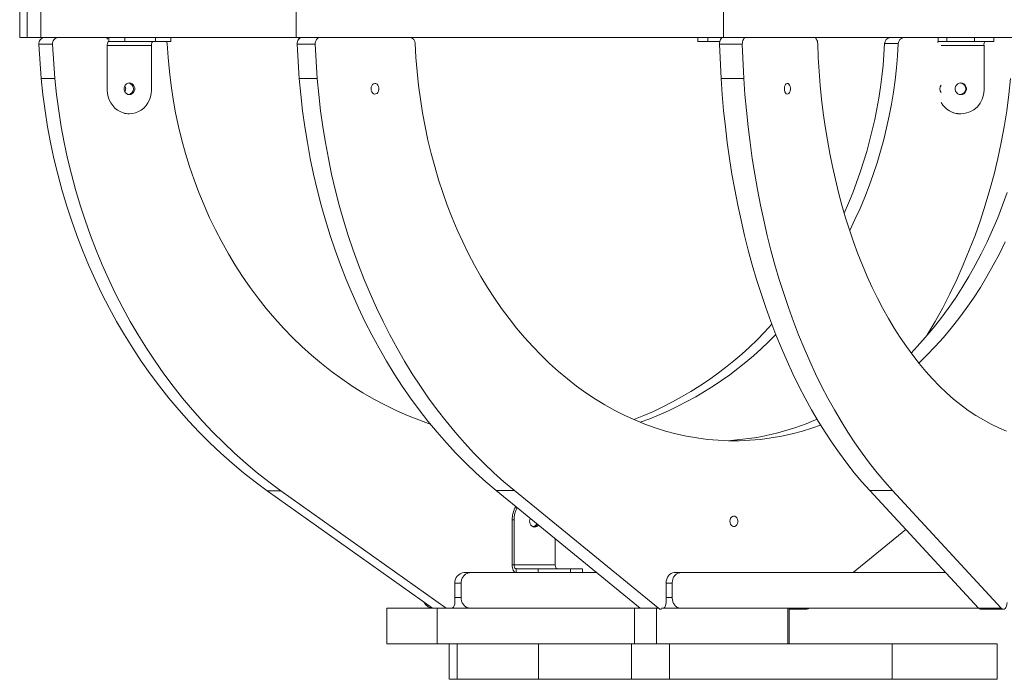
# Model space of a CAD drawing. Units: millimetres. Extents: x -124 to 8326, y 944 to 8660.
# Drawn here: x 1391 to 2138, y 2713 to 3214 of the extents above; entities that cross this region are included whole.
import ezdxf

# ---------------------------------------------------------------- set-up
doc = ezdxf.new("R2010")
doc.units = ezdxf.units.MM
doc.layers.add('DiKom', color=7, linetype='Continuous')

msp = doc.modelspace()

# ---------------------------------------------------------------- linework, layer by layer
at = {"layer": 'DiKom', "color": 7, "linetype": 'Continuous', "lineweight": 15}
for p, q in [((1391, 3227.15), (1391, 3200.15)), ((1396.77, 3227.15), (1396.77, 3200.15)), ((1407.17, 3227.15), (1407.17, 3200.15)), ((1600.82, 3227.16), (1600.82, 3200.16)), ((1925.1, 3227.17), (1925.1, 3200.17)), ((1396.77, 3200.15), (1407.17, 3200.15)), ((1409.9, 3200.15), (1420.31, 3200.15)), ((1420.31, 3200.15), (1458.56, 3200.15)), ((1458.57, 3200.15), (1458.57, 3197.15)), ((1470.89, 3200.15), (1458.57, 3200.15)), ((1470.89, 3197.15), (1470.89, 3200.15)), ((1494.18, 3200.15), (1494.18, 3197.15)), ((1505.66, 3197.15), (1505.66, 3200.15)), ((1602.87, 3200.16), (1602.87, 3198.86)), ((1619.13, 3200.16), (1605.42, 3200.16)), ((1619.13, 3200.16), (1687.4, 3200.16)), ((1691, 3200.16), (1687.43, 3200.16)), ((1905.67, 3200.17), (1905.67, 3197.17)), ((1913.39, 3200.17), (1913.39, 3197.17)), ((1913.39, 3200.17), (1925.08, 3200.17)), ((1942.36, 3200.17), (1925.13, 3200.17)), ((1942.36, 3200.17), (1993.87, 3200.17)), ((1996.59, 3200.17), (1993.89, 3200.17)), ((2040.82, 3200.17), (2040.82, 3200.14)), ((2047.71, 3200.17), (2047.71, 3200.15)), ((2047.71, 3200.15), (2058.11, 3200.15)), ((2051.84, 3200.15), (2062.25, 3200.15)), ((2058.11, 3200.17), (2058.11, 3200.15)), ((2088.23, 3200.15), (2062.25, 3200.15)), ((2088.24, 3200.15), (2088.24, 3197.15)), ((2094.7, 3200.15), (2088.24, 3200.15)), ((2094.7, 3197.15), (2094.7, 3200.15)), ((2115.8, 3200.15), (2115.8, 3197.15)), ((2130.37, 3197.15), (2130.37, 3200.15)), ((2140.52, 3200.14), (2130.37, 3200.14)), ((1405.57, 3194.93), (1415.97, 3194.93)), ((1407.27, 3169.01), (1405.57, 3194.93)), ((1417.67, 3169.01), (1415.97, 3194.93)), ((1457.48, 3194.15), (1457.21, 3194.15)), ((1491.04, 3194.15), (1457.48, 3194.15)), ((1457.48, 3194.15), (1457.48, 3160.15)), ((1492.12, 3197.15), (1458.57, 3197.15)), ((1470.89, 3197.15), (1458.57, 3197.15)), ((1491.04, 3194.15), (1491.04, 3160.15)), ((1504.44, 3197.15), (1492.12, 3197.15)), ((1615.35, 3194.94), (1601.64, 3194.94)), ((1603.13, 3169.01), (1601.64, 3194.94)), ((1616.84, 3169.02), (1615.35, 3194.94)), ((1913.39, 3197.17), (1922.51, 3197.17)), ((1922.51, 3197.17), (1920.88, 3197.17)), ((1939.51, 3194.94), (1922.28, 3194.94)), ((1923.4, 3169.02), (1922.28, 3194.94)), ((1940.63, 3169.02), (1939.51, 3194.94)), ((2057.91, 3195.43), (2047.5, 3195.43)), ((2123.58, 3197.15), (2088.24, 3197.15)), ((2094.7, 3197.15), (2088.24, 3197.15)), ((2123.01, 3194.15), (2090.34, 3194.15)), ((2123.01, 3194.15), (2123.01, 3160.15)), ((2130.05, 3197.15), (2123.58, 3197.15)), ((1407.27, 3169.01), (1417.67, 3169.01)), ((1616.84, 3169.02), (1603.13, 3169.01)), ((1940.63, 3169.02), (1923.4, 3169.02)), ((1457.21, 3160.15), (1457.48, 3160.15)), ((1474.26, 3142.15), (1473.17, 3142.15)), ((2105.34, 3142.15), (2104.77, 3142.15)), ((1578.85, 2855.93), (1589.26, 2855.93)), ((1704.24, 2766.69), (1578.85, 2855.93)), ((1714.64, 2766.69), (1589.26, 2855.93)), ((1766.46, 2855.94), (1752.75, 2855.94)), ((1862.09, 2766.69), (1752.75, 2855.94)), ((1875.81, 2766.69), (1766.46, 2855.94)), ((2053.54, 2855.94), (2036.3, 2855.94)), ((2118.81, 2766.7), (2036.3, 2855.94)), ((2136.04, 2766.7), (2053.54, 2855.94)), ((1764.78, 2799.67), (1764.78, 2833.67)), ((1766.27, 2833.67), (1764.78, 2833.67)), ((1766.27, 2799.67), (1766.27, 2833.67)), ((2023.59, 2793.68), (2063.64, 2826.37)), ((1797.54, 2799.67), (1797.54, 2819.38)), ((1764.78, 2799.67), (1766.27, 2799.67)), ((1766.27, 2799.67), (1797.54, 2799.67)), ((1784.6, 2796.67), (1767.76, 2796.67)), ((1767.76, 2796.67), (1767.76, 2793.67)), ((1784.6, 2793.67), (1784.6, 2796.67)), ((1809.16, 2793.68), (1809.16, 2796.67)), ((1818.24, 2793.68), (1818.24, 2796.67)), ((1728.3, 2793.67), (1729.06, 2793.67)), ((1729.17, 2793.67), (1733.39, 2793.67)), ((1888.38, 2793.68), (1887.71, 2793.68)), ((1888.47, 2793.68), (1892.73, 2793.68)), ((1721.35, 2770.88), (1721.35, 2785.67)), ((1726.03, 2785.67), (1721.35, 2785.67)), ((1726.03, 2785.67), (1726.03, 2774.67)), ((1881.66, 2770.89), (1881.66, 2785.68)), ((1886.32, 2785.68), (1881.66, 2785.68)), ((1886.32, 2785.68), (1886.32, 2774.68)), ((1721.35, 2774.67), (1726.03, 2774.67)), ((1881.66, 2774.68), (1886.32, 2774.68)), ((1669.63, 2766.67), (1669.63, 2739.67)), ((1704.24, 2766.69), (1714.64, 2766.69)), ((1707.99, 2766.67), (1707.99, 2739.67)), ((1857.79, 2766.68), (1857.79, 2739.68)), ((1875.81, 2766.69), (1862.09, 2766.69)), ((1874.44, 2766.57), (1874.44, 2739.68)), ((1877.7, 2765.89), (1877.87, 2765.89)), ((1892.73, 2766.68), (1879.91, 2766.68)), ((1968.72, 2766.68), (1982.06, 2766.68)), ((1973.94, 2766.68), (1973.94, 2739.68)), ((1975.03, 2739.67), (1975.03, 2766.67)), ((1975.03, 2765.88), (1988.46, 2765.89)), ((2136.04, 2766.7), (2118.81, 2766.7)), ((2120.37, 2765.89), (2137.6, 2765.89)), ((1717.1, 2739.66), (1672.34, 2739.67)), ((1717.1, 2739.66), (1717.1, 2712.66)), ((1722.97, 2739.66), (1722.97, 2712.66)), ((1784.72, 2739.66), (1784.72, 2712.66)), ((1829.48, 2739.67), (1828.81, 2739.66)), ((1855.41, 2739.66), (1855.41, 2712.66)), ((1884.29, 2739.66), (1884.29, 2712.66)), ((1884.29, 2739.66), (2053.32, 2739.66)), ((1973.84, 2739.67), (1970.9, 2739.67)), ((2053.32, 2739.66), (2053.32, 2712.66)), ((2132.89, 2739.66), (2132.89, 2712.66)), ((2132.89, 2739.66), (2132.9, 2739.66)), ((2132.9, 2712.66), (2132.9, 2739.66)), ((1728.37, 2712.66), (1717.15, 2712.66)), ((1881.93, 2712.66), (1769.93, 2712.66)), ((1790.42, 2712.66), (1782.47, 2712.66)), ((1790.48, 2712.66), (1782.52, 2712.66)), ((1884.29, 2712.66), (2053.32, 2712.66)), ((2032.65, 2712.66), (2021.56, 2712.66)), ((2123.14, 2712.66), (2101.3, 2712.66))]:
    msp.add_line(p, q, dxfattribs=at)
at = {"layer": 'DiKom', "color": 7, "linetype": 'Continuous', "lineweight": 15, "flags": 128}
for points in [[(1409.09, 3200.15), (1406.38, 3200.15), (1403.39, 3200.15), (1400.69, 3200.15), (1398.29, 3200.15), (1396.21, 3200.15), (1394.47, 3200.15), (1393.07, 3200.15), (1392.02, 3200.15), (1391.34, 3200.15), (1391.02, 3200.15), (1391.08, 3200.15), (1391.5, 3200.15), (1392.28, 3200.15), (1393.43, 3200.15), (1394.93, 3200.15), (1396.77, 3200.15)], [(1407.17, 3200.15), (1412.5, 3200.15), (1418.18, 3200.15), (1424.21, 3200.15), (1430.59, 3200.16), (1437.31, 3200.16), (1444.38, 3200.16), (1451.78, 3200.16), (1459.52, 3200.16), (1467.6, 3200.16), (1476, 3200.16), (1484.72, 3200.16), (1493.77, 3200.16), (1503.13, 3200.16), (1512.8, 3200.16), (1522.78, 3200.16), (1533.06, 3200.16), (1543.64, 3200.16), (1554.52, 3200.16), (1565.68, 3200.16), (1577.12, 3200.16), (1588.83, 3200.16), (1600.82, 3200.16)], [(1470.89, 3200.15), (1471.98, 3200.15), (1473.4, 3200.15), (1475.11, 3200.15), (1477.07, 3200.15), (1479.25, 3200.15), (1481.6, 3200.15), (1484.08, 3200.15), (1486.62, 3200.15), (1489.19, 3200.15), (1491.73, 3200.15), (1494.18, 3200.15)], [(1494.18, 3200.15), (1496.51, 3200.15), (1498.65, 3200.15), (1500.56, 3200.15), (1502.22, 3200.15), (1503.58, 3200.15), (1504.61, 3200.15), (1505.3, 3200.15), (1505.63, 3200.15), (1505.66, 3200.15)], [(1602.87, 3200.16), (1596.22, 3200.16), (1585.59, 3200.16), (1574.66, 3200.15), (1563.42, 3200.15), (1551.87, 3200.15), (1540.02, 3200.15), (1527.88, 3200.15), (1515.44, 3200.15), (1505.66, 3200.15)], [(1600.82, 3200.16), (1609.68, 3200.16), (1618.86, 3200.16), (1628.37, 3200.16), (1638.19, 3200.16), (1648.33, 3200.16), (1658.78, 3200.16), (1669.53, 3200.16), (1680.58, 3200.16), (1691.93, 3200.16), (1703.57, 3200.16), (1715.5, 3200.16), (1727.71, 3200.16), (1740.2, 3200.16), (1752.96, 3200.17), (1765.98, 3200.17), (1779.26, 3200.17), (1792.8, 3200.17), (1806.59, 3200.17), (1820.62, 3200.17), (1834.88, 3200.17), (1849.38, 3200.17), (1864.1, 3200.17), (1879.04, 3200.17), (1894.19, 3200.17), (1909.55, 3200.17), (1925.1, 3200.17)], [(1601.64, 3194.94), (1601.68, 3195.94), (1601.88, 3196.92), (1602.22, 3197.82), (1602.69, 3198.62), (1603.27, 3199.27), (1603.94, 3199.76), (1604.66, 3200.06), (1605.42, 3200.16)], [(1602.87, 3200.16), (1603.05, 3200.16), (1603.59, 3200.16), (1604.48, 3200.16), (1605.34, 3200.16)], [(1615.35, 3194.94), (1615.39, 3195.94), (1615.59, 3196.92), (1615.93, 3197.82), (1616.4, 3198.62), (1616.98, 3199.27), (1617.65, 3199.76), (1618.38, 3200.06), (1619.13, 3200.16)], [(1905.67, 3200.16), (1902.42, 3200.16), (1886.21, 3200.16), (1869.73, 3200.16), (1852.99, 3200.16), (1835.98, 3200.16), (1818.72, 3200.16), (1801.2, 3200.16), (1783.44, 3200.16), (1765.43, 3200.16), (1747.18, 3200.16), (1728.68, 3200.16), (1709.96, 3200.16), (1691, 3200.16)], [(1905.67, 3200.17), (1905.78, 3200.17), (1906.23, 3200.17), (1907.03, 3200.17), (1908.18, 3200.17), (1909.64, 3200.17), (1911.39, 3200.17), (1913.39, 3200.17)], [(1922.28, 3194.94), (1922.31, 3195.95), (1922.46, 3196.93), (1922.71, 3197.83), (1923.07, 3198.62), (1923.51, 3199.28), (1924.01, 3199.77), (1924.56, 3200.07), (1925.13, 3200.17)], [(1925.1, 3200.17), (1938.94, 3200.17), (1952.99, 3200.17), (1967.27, 3200.17), (1981.75, 3200.17), (1996.44, 3200.17), (2011.33, 3200.17), (2026.41, 3200.17), (2041.68, 3200.17), (2057.13, 3200.17), (2072.76, 3200.17), (2088.56, 3200.17), (2104.52, 3200.17), (2120.63, 3200.17), (2136.9, 3200.17), (2153.31, 3200.17)], [(1939.51, 3194.94), (1939.54, 3195.95), (1939.69, 3196.93), (1939.94, 3197.83), (1940.3, 3198.62), (1940.74, 3199.28), (1941.24, 3199.77), (1941.79, 3200.07), (1942.36, 3200.17)], [(1996.73, 3195.45), (1996.64, 3196.39), (1996.46, 3197.28), (1996.19, 3198.09), (1995.83, 3198.8), (1995.41, 3199.38), (1994.93, 3199.81), (1994.41, 3200.08), (1993.87, 3200.17)], [(2356.45, 3200.17), (2351.55, 3200.17), (2316.7, 3200.17), (2281.7, 3200.17), (2246.55, 3200.17), (2211.25, 3200.17), (2175.81, 3200.17), (2140.23, 3200.17), (2104.51, 3200.17), (2068.67, 3200.17), (2032.69, 3200.17), (1996.59, 3200.17)], [(2040.82, 3200.14), (2040.84, 3200.14), (2041.13, 3200.14), (2041.77, 3200.15), (2042.76, 3200.15), (2044.08, 3200.15), (2045.73, 3200.15), (2047.71, 3200.15)], [(2058.11, 3200.15), (2063.27, 3200.15), (2068.78, 3200.15), (2074.65, 3200.15), (2080.87, 3200.15), (2087.44, 3200.15), (2094.35, 3200.15), (2101.61, 3200.15), (2109.21, 3200.15), (2117.14, 3200.15), (2125.39, 3200.15), (2133.98, 3200.15), (2142.88, 3200.15), (2152.09, 3200.15), (2161.61, 3200.15)], [(2088.24, 3200.15), (2088.02, 3200.03), (2087.84, 3199.77)], [(2094.7, 3200.15), (2095.37, 3200.15), (2096.38, 3200.15), (2097.72, 3200.15), (2099.36, 3200.15), (2101.26, 3200.15), (2103.39, 3200.15), (2105.7, 3200.15), (2108.15, 3200.15), (2110.68, 3200.15), (2113.25, 3200.15), (2115.8, 3200.15)], [(2115.8, 3200.15), (2118.28, 3200.15), (2120.64, 3200.15), (2122.83, 3200.15), (2124.81, 3200.15), (2126.53, 3200.15), (2127.97, 3200.15), (2129.09, 3200.15), (2129.87, 3200.15), (2130.29, 3200.15), (2130.37, 3200.15)], [(1458.57, 3197.15), (1458.36, 3197.1), (1458.15, 3196.92), (1457.97, 3196.65), (1457.8, 3196.27), (1457.67, 3195.82), (1457.57, 3195.3), (1457.5, 3194.74), (1457.48, 3194.15)], [(1494.18, 3197.15), (1491.73, 3197.15), (1489.19, 3197.15), (1486.62, 3197.15), (1484.08, 3197.15), (1481.6, 3197.15), (1479.25, 3197.15), (1477.07, 3197.15), (1475.11, 3197.15), (1473.4, 3197.15), (1471.98, 3197.15), (1470.89, 3197.15)], [(1488.9, 3197.15), (1489.99, 3197.15), (1490.86, 3197.15), (1491.44, 3197.15), (1491.69, 3197.15), (1491.59, 3197.15), (1491.13, 3197.15), (1490.37, 3197.15), (1489.36, 3197.15), (1488.18, 3197.15), (1486.93, 3197.15), (1485.71, 3197.15), (1484.62, 3197.15), (1483.74, 3197.15), (1483.16, 3197.15), (1482.91, 3197.15), (1483.01, 3197.15), (1483.47, 3197.15), (1484.23, 3197.15), (1485.25, 3197.15), (1486.42, 3197.15), (1487.68, 3197.15), (1488.9, 3197.15)], [(1492.12, 3197.15), (1491.91, 3197.1), (1491.71, 3196.92), (1491.52, 3196.65), (1491.36, 3196.27), (1491.22, 3195.82), (1491.12, 3195.3), (1491.06, 3194.74), (1491.04, 3194.15)], [(1504.44, 3197.15), (1505.2, 3197.15), (1505.6, 3197.15), (1505.63, 3197.15), (1505.3, 3197.15), (1504.61, 3197.15), (1503.58, 3197.15), (1502.22, 3197.15), (1500.56, 3197.15), (1498.65, 3197.15), (1496.51, 3197.15), (1494.18, 3197.15)], [(1502.92, 3195.44), (1502.8, 3196.37), (1502.57, 3197.15)], [(1702.6, 2906.56), (1694.04, 2909.61), (1685.3, 2913.09), (1676.67, 2916.9), (1668.15, 2921.03), (1659.76, 2925.49), (1651.49, 2930.27), (1643.38, 2935.37), (1635.41, 2940.77), (1627.6, 2946.47), (1619.97, 2952.47), (1612.51, 2958.76), (1605.23, 2965.33), (1598.15, 2972.17), (1591.28, 2979.29), (1584.61, 2986.66), (1578.16, 2994.28), (1571.93, 3002.15), (1565.93, 3010.25), (1560.17, 3018.57), (1554.65, 3027.11), (1549.38, 3035.86), (1544.37, 3044.8), (1539.62, 3053.94), (1535.14, 3063.24), (1530.93, 3072.72), (1526.99, 3082.35), (1523.33, 3092.12), (1519.96, 3102.04), (1516.88, 3112.07), (1514.09, 3122.22), (1511.59, 3132.46), (1509.39, 3142.8), (1507.49, 3153.22), (1505.89, 3163.7), (1504.6, 3174.24), (1503.61, 3184.82), (1502.92, 3195.44)], [(1691.18, 3195.45), (1691.77, 3184.83), (1692.64, 3174.25), (1693.76, 3163.71), (1695.16, 3153.23), (1696.81, 3142.81), (1698.73, 3132.47), (1700.91, 3122.22), (1703.35, 3112.08), (1706.03, 3102.04), (1708.98, 3092.13), (1712.16, 3082.36), (1715.6, 3072.72), (1719.27, 3063.25), (1723.18, 3053.94), (1727.32, 3044.81), (1731.69, 3035.87), (1736.29, 3027.12), (1741.1, 3018.58), (1746.12, 3010.25), (1751.35, 3002.15), (1756.78, 2994.29), (1762.41, 2986.66), (1768.22, 2979.29), (1774.22, 2972.18), (1780.4, 2965.33), (1786.74, 2958.76), (1793.24, 2952.48), (1799.9, 2946.48), (1806.71, 2940.77), (1813.66, 2935.37), (1820.74, 2930.28), (1827.94, 2925.5), (1835.26, 2921.04), (1842.69, 2916.9), (1850.22, 2913.09), (1857.84, 2909.62), (1865.54, 2906.48), (1873.32, 2903.68), (1881.16, 2901.22), (1889.07, 2899.11), (1897.02, 2897.35), (1905.01, 2895.94), (1913.03, 2894.88), (1921.07, 2894.17), (1929.13, 2893.82), (1937.19, 2893.82), (1945.25, 2894.17), (1953.29, 2894.88), (1961.32, 2895.94), (1969.31, 2897.35), (1977.26, 2899.11), (1985.16, 2901.22), (1993.01, 2903.68), (1998.95, 2905.78)], [(1913.39, 3197.17), (1911.39, 3197.17), (1909.64, 3197.17), (1908.18, 3197.17), (1907.03, 3197.17), (1906.23, 3197.17), (1905.78, 3197.17), (1905.69, 3197.17), (1905.97, 3197.17), (1906.6, 3197.17), (1907.59, 3197.17), (1908.9, 3197.17)], [(1908.9, 3197.17), (1910.52, 3197.17), (1912.4, 3197.17), (1914.51, 3197.17), (1916.81, 3197.17), (1919.25, 3197.17), (1921.78, 3197.17), (1922.51, 3197.17)], [(1920.88, 3197.17), (1920.32, 3197.17), (1920.1, 3197.17), (1920.23, 3197.17), (1920.71, 3197.17), (1921.49, 3197.17), (1922.51, 3197.17)], [(1996.73, 3195.45), (1997.18, 3184.84), (1997.83, 3174.26), (1998.68, 3163.72), (1999.73, 3153.23), (2000.98, 3142.82), (2002.43, 3132.48), (2004.07, 3122.23), (2005.91, 3112.08), (2007.94, 3102.05), (2010.16, 3092.14), (2012.56, 3082.36), (2015.15, 3072.73), (2017.92, 3063.26), (2020.87, 3053.95), (2024, 3044.82), (2027.3, 3035.87), (2030.76, 3027.13), (2034.39, 3018.58), (2038.18, 3010.26), (2042.13, 3002.16), (2046.23, 2994.29), (2050.48, 2986.67), (2054.86, 2979.3), (2059.39, 2972.19), (2064.05, 2965.34), (2068.84, 2958.77), (2073.74, 2952.48), (2078.77, 2946.48), (2083.91, 2940.78), (2089.15, 2935.38), (2094.49, 2930.29), (2099.92, 2925.51), (2105.45, 2921.05), (2111.05, 2916.91), (2116.73, 2913.1), (2122.48, 2909.62), (2128.3, 2906.49), (2134.17, 2903.69), (2140.09, 2901.23)], [(2115.8, 3197.15), (2113.25, 3197.15), (2110.68, 3197.15), (2108.15, 3197.15), (2105.7, 3197.15), (2103.39, 3197.15), (2101.26, 3197.15), (2099.36, 3197.15), (2097.72, 3197.15), (2096.38, 3197.15), (2095.37, 3197.15), (2094.7, 3197.15)], [(2113.02, 3197.15), (2114.2, 3197.15), (2115.22, 3197.15), (2116, 3197.15), (2116.46, 3197.15), (2116.58, 3197.15), (2116.34, 3197.15), (2115.77, 3197.15), (2114.9, 3197.15), (2113.82, 3197.15), (2112.6, 3197.15), (2111.35, 3197.15), (2110.16, 3197.15), (2109.14, 3197.15), (2108.37, 3197.15), (2107.91, 3197.15), (2107.79, 3197.15), (2108.03, 3197.15), (2108.6, 3197.15), (2109.47, 3197.15), (2110.55, 3197.15), (2111.77, 3197.15), (2113.02, 3197.15)], [(2130.05, 3197.15), (2130.35, 3197.15), (2130.29, 3197.15), (2129.87, 3197.15), (2129.09, 3197.15), (2127.97, 3197.15), (2126.53, 3197.15), (2124.81, 3197.15), (2122.83, 3197.15), (2120.64, 3197.15), (2118.28, 3197.15), (2115.8, 3197.15)], [(1578.85, 2855.93), (1569.8, 2862.59), (1560.93, 2869.54), (1552.23, 2876.8), (1543.73, 2884.34), (1535.42, 2892.17), (1527.31, 2900.27), (1519.41, 2908.65), (1511.73, 2917.29), (1504.27, 2926.18), (1497.05, 2935.32), (1490.05, 2944.7), (1483.3, 2954.31), (1476.8, 2964.14), (1470.54, 2974.19), (1464.55, 2984.45), (1458.82, 2994.91), (1453.36, 3005.55), (1448.17, 3016.37), (1443.26, 3027.36), (1438.63, 3038.52), (1434.29, 3049.82), (1430.24, 3061.27), (1426.48, 3072.85), (1423.01, 3084.55), (1419.85, 3096.36), (1416.98, 3108.27), (1414.42, 3120.28), (1412.17, 3132.37), (1410.23, 3144.52), (1408.59, 3156.74), (1407.27, 3169.01)], [(1589.26, 2855.93), (1580.21, 2862.59), (1571.33, 2869.54), (1562.64, 2876.8), (1554.14, 2884.34), (1545.83, 2892.17), (1537.72, 2900.27), (1529.82, 2908.65), (1522.14, 2917.29), (1514.68, 2926.18), (1507.45, 2935.32), (1500.46, 2944.7), (1493.71, 2954.31), (1487.2, 2964.15), (1480.95, 2974.2), (1474.96, 2984.45), (1469.23, 2994.91), (1463.77, 3005.55), (1458.58, 3016.37), (1453.67, 3027.37), (1449.04, 3038.52), (1444.7, 3049.82), (1440.64, 3061.27), (1436.88, 3072.85), (1433.42, 3084.55), (1430.25, 3096.36), (1427.39, 3108.28), (1424.83, 3120.28), (1422.58, 3132.37), (1420.63, 3144.52), (1419, 3156.74), (1417.67, 3169.01)], [(1752.75, 2855.94), (1744.86, 2862.59), (1737.12, 2869.55), (1729.54, 2876.8), (1722.12, 2884.35), (1714.88, 2892.18), (1707.81, 2900.28), (1700.92, 2908.66), (1694.22, 2917.29), (1687.72, 2926.18), (1681.41, 2935.32), (1675.32, 2944.7), (1669.43, 2954.32), (1663.76, 2964.15), (1658.3, 2974.2), (1653.08, 2984.46), (1648.08, 2994.91), (1643.32, 3005.56), (1638.8, 3016.38), (1634.51, 3027.37), (1630.48, 3038.53), (1626.69, 3049.83), (1623.15, 3061.28), (1619.88, 3072.86), (1616.85, 3084.56), (1614.09, 3096.37), (1611.6, 3108.28), (1609.36, 3120.29), (1607.4, 3132.37), (1605.7, 3144.53), (1604.28, 3156.75), (1603.13, 3169.01)], [(1766.46, 2855.94), (1758.57, 2862.59), (1750.83, 2869.55), (1743.25, 2876.8), (1735.84, 2884.35), (1728.59, 2892.18), (1721.52, 2900.28), (1714.63, 2908.66), (1707.93, 2917.29), (1701.43, 2926.18), (1695.13, 2935.33), (1689.03, 2944.7), (1683.14, 2954.32), (1677.47, 2964.15), (1672.02, 2974.2), (1666.79, 2984.46), (1661.79, 2994.91), (1657.03, 3005.56), (1652.51, 3016.38), (1648.22, 3027.37), (1644.19, 3038.53), (1640.4, 3049.83), (1636.87, 3061.28), (1633.59, 3072.86), (1630.56, 3084.56), (1627.8, 3096.37), (1625.31, 3108.28), (1623.08, 3120.29), (1621.11, 3132.37), (1619.42, 3144.53), (1617.99, 3156.75), (1616.84, 3169.02)], [(2036.3, 2855.94), (2030.35, 2862.6), (2024.51, 2869.56), (2018.79, 2876.81), (2013.19, 2884.35), (2007.72, 2892.18), (2002.39, 2900.29), (1997.19, 2908.66), (1992.14, 2917.3), (1987.23, 2926.19), (1982.47, 2935.33), (1977.87, 2944.71), (1973.43, 2954.32), (1969.15, 2964.16), (1965.04, 2974.21), (1961.09, 2984.47), (1957.32, 2994.92), (1953.73, 3005.56), (1950.31, 3016.39), (1947.08, 3027.38), (1944.04, 3038.53), (1941.18, 3049.84), (1938.51, 3061.28), (1936.04, 3072.86), (1933.76, 3084.56), (1931.67, 3096.38), (1929.79, 3108.29), (1928.11, 3120.29), (1926.62, 3132.38), (1925.34, 3144.54), (1924.27, 3156.75), (1923.4, 3169.02)], [(2053.54, 2855.94), (2047.58, 2862.6), (2041.74, 2869.56), (2036.02, 2876.81), (2030.42, 2884.36), (2024.96, 2892.18), (2019.62, 2900.29), (2014.42, 2908.66), (2009.37, 2917.3), (2004.46, 2926.19), (1999.71, 2935.33), (1995.1, 2944.71), (1990.66, 2954.32), (1986.38, 2964.16), (1982.27, 2974.21), (1978.32, 2984.47), (1974.55, 2994.92), (1970.96, 3005.56), (1967.55, 3016.39), (1964.31, 3027.38), (1961.27, 3038.53), (1958.41, 3049.84), (1955.74, 3061.28), (1953.27, 3072.86), (1950.99, 3084.56), (1948.91, 3096.38), (1947.02, 3108.29), (1945.34, 3120.29), (1943.86, 3132.38), (1942.58, 3144.54), (1941.5, 3156.76), (1940.63, 3169.02)], [(2079.29, 2973.21), (2079.88, 2974.19), (2085.88, 2984.44), (2091.61, 2994.9), (2097.07, 3005.54), (2102.26, 3016.36), (2107.17, 3027.36), (2111.79, 3038.51), (2116.14, 3049.82), (2120.19, 3061.26), (2123.95, 3072.84), (2127.42, 3084.54), (2130.58, 3096.35), (2133.45, 3108.27), (2136.01, 3120.27), (2138.26, 3132.36), (2140.2, 3144.51), (2141.84, 3156.73), (2143.16, 3169)], [(1474.26, 3165.55), (1475.42, 3165.37), (1476.48, 3164.85), (1477.36, 3164.03), (1477.99, 3162.98), (1478.32, 3161.78), (1478.32, 3160.53), (1477.99, 3159.33), (1477.36, 3158.27), (1476.48, 3157.45), (1475.42, 3156.93), (1474.26, 3156.75), (1473.1, 3156.93), (1472.04, 3157.45), (1471.16, 3158.27), (1470.53, 3159.33), (1470.2, 3160.53), (1470.2, 3161.78), (1470.53, 3162.98), (1471.16, 3164.03), (1472.04, 3164.85), (1473.1, 3165.37), (1474.26, 3165.55)], [(1657.67, 3161.16), (1657.81, 3159.98), (1658.2, 3158.91), (1658.81, 3158.03), (1659.59, 3157.44), (1660.47, 3157.17), (1661.38, 3157.26), (1662.22, 3157.7), (1662.92, 3158.44), (1663.43, 3159.42), (1663.7, 3160.56), (1663.7, 3161.76), (1663.43, 3162.9), (1662.92, 3163.88), (1662.22, 3164.62), (1661.38, 3165.06), (1660.47, 3165.15), (1659.59, 3164.88), (1658.81, 3164.29), (1658.2, 3163.41), (1657.81, 3162.34), (1657.67, 3161.16)], [(1971.44, 3161.17), (1971.54, 3159.99), (1971.84, 3158.91), (1972.3, 3158.04), (1972.89, 3157.44), (1973.56, 3157.18), (1974.24, 3157.27), (1974.87, 3157.7), (1975.41, 3158.45), (1975.79, 3159.43), (1975.99, 3160.57), (1975.99, 3161.76), (1975.79, 3162.9), (1975.41, 3163.89), (1974.87, 3164.63), (1974.24, 3165.07), (1973.56, 3165.16), (1972.89, 3164.89), (1972.3, 3164.29), (1971.84, 3163.42), (1971.54, 3162.35), (1971.44, 3161.17)], [(2105.34, 3165.55), (2106.56, 3165.37), (2107.67, 3164.85), (2108.6, 3164.03), (2109.27, 3162.97), (2109.61, 3161.77), (2109.61, 3160.52), (2109.27, 3159.32), (2108.6, 3158.26), (2107.67, 3157.44), (2106.56, 3156.92), (2105.34, 3156.75), (2104.12, 3156.92), (2103, 3157.44), (2102.07, 3158.26), (2101.41, 3159.32), (2101.06, 3160.52), (2101.06, 3161.77), (2101.41, 3162.97), (2102.07, 3164.03), (2103, 3164.85), (2104.12, 3165.37), (2105.34, 3165.55)], [(1457.48, 3160.15), (1457.65, 3157.59), (1458.16, 3155.08), (1459, 3152.68), (1460.15, 3150.42), (1461.58, 3148.37), (1463.27, 3146.55), (1465.19, 3145.01), (1467.29, 3143.78), (1469.53, 3142.88), (1471.87, 3142.34), (1474.26, 3142.15)], [(1474.26, 3142.15), (1476.65, 3142.34), (1478.99, 3142.88), (1481.23, 3143.78), (1483.33, 3145.01), (1485.25, 3146.55), (1486.94, 3148.37), (1488.37, 3150.42), (1489.52, 3152.68), (1490.36, 3155.08), (1490.87, 3157.59), (1491.04, 3160.15)], [(1473.17, 3142.15), (1470.79, 3142.34), (1470.48, 3142.39)], [(2067.57, 2960.47), (2072.22, 2965.33), (2078.39, 2972.17), (2084.39, 2979.29), (2090.2, 2986.66), (2095.83, 2994.28), (2101.26, 3002.15), (2106.49, 3010.25), (2111.52, 3018.57), (2116.33, 3027.11), (2120.92, 3035.86), (2125.29, 3044.8), (2129.43, 3053.93), (2133.34, 3063.24), (2137.02, 3072.72), (2140.45, 3082.35)], [(2073.46, 2952.83), (2079.59, 2958.76), (2085.93, 2965.33), (2092.1, 2972.17), (2098.1, 2979.29), (2103.92, 2986.66), (2109.54, 2994.28), (2114.97, 3002.15), (2120.2, 3010.25), (2125.23, 3018.57), (2130.04, 3027.11), (2134.63, 3035.86), (2139, 3044.8)], [(1930.13, 2832.68), (1930.27, 2831.5), (1930.66, 2830.42), (1931.27, 2829.55), (1932.06, 2828.95), (1932.94, 2828.69), (1933.84, 2828.78), (1934.68, 2829.21), (1935.38, 2829.95), (1935.89, 2830.94), (1936.16, 2832.08), (1936.16, 2833.27), (1935.89, 2834.41), (1935.38, 2835.4), (1934.68, 2836.14), (1933.84, 2836.58), (1932.94, 2836.66), (1932.06, 2836.4), (1931.27, 2835.8), (1930.66, 2834.93), (1930.27, 2833.85), (1930.13, 2832.68)], [(1767.76, 2793.67), (1767.18, 2793.79), (1766.62, 2794.13), (1766.1, 2794.68), (1765.65, 2795.43), (1765.28, 2796.34), (1765.01, 2797.37), (1764.84, 2798.5), (1764.78, 2799.67)], [(1767.76, 2796.67), (1767.47, 2796.73), (1767.19, 2796.9), (1766.93, 2797.18), (1766.7, 2797.55), (1766.52, 2798), (1766.38, 2798.52), (1766.3, 2799.08), (1766.27, 2799.67)], [(1784.6, 2796.67), (1786.03, 2796.67), (1787.75, 2796.67), (1789.72, 2796.67), (1791.91, 2796.67), (1794.26, 2796.67), (1796.74, 2796.67), (1799.29, 2796.67), (1801.86, 2796.67), (1804.39, 2796.67), (1806.84, 2796.67), (1809.16, 2796.67)], [(1798.99, 2796.67), (1798.73, 2796.73), (1798.46, 2796.9), (1798.2, 2797.18), (1797.97, 2797.55), (1797.79, 2798), (1797.65, 2798.52), (1797.57, 2799.08), (1797.54, 2799.67)], [(1809.16, 2796.67), (1811.29, 2796.67), (1813.2, 2796.67), (1814.85, 2796.67), (1816.19, 2796.67), (1817.22, 2796.67), (1817.9, 2796.67), (1818.21, 2796.67), (1818.24, 2796.67)], [(1733.39, 2793.67), (1738.41, 2793.67), (1743.79, 2793.67), (1749.51, 2793.67), (1755.58, 2793.67), (1761.99, 2793.67), (1768.74, 2793.67), (1775.83, 2793.67), (1783.25, 2793.67), (1790.99, 2793.67), (1799.07, 2793.67), (1807.45, 2793.68), (1816.16, 2793.68), (1825.17, 2793.68), (1829.04, 2793.68)], [(1881.66, 2785.68), (1881.77, 2787.24), (1882.12, 2788.74), (1882.68, 2790.12), (1883.43, 2791.33), (1884.35, 2792.33), (1885.4, 2793.07), (1886.53, 2793.52), (1887.71, 2793.68)], [(1892.73, 2793.68), (1903.48, 2793.68), (1914.53, 2793.68), (1925.88, 2793.68), (1937.51, 2793.68), (1949.44, 2793.68), (1961.64, 2793.68), (1974.13, 2793.68), (1986.88, 2793.68), (1999.91, 2793.68), (2013.2, 2793.68), (2026.76, 2793.68), (2040.57, 2793.68), (2054.63, 2793.68), (2068.94, 2793.68), (2083.49, 2793.68), (2093.87, 2793.68)], [(1669.63, 2766.67), (1669.64, 2766.67), (1669.94, 2766.67), (1670.63, 2766.67), (1671.71, 2766.67), (1673.17, 2766.67), (1675.01, 2766.67), (1677.24, 2766.67), (1679.84, 2766.67), (1682.8, 2766.67), (1686.14, 2766.67), (1689.82, 2766.67), (1693.86, 2766.67), (1698.24, 2766.67), (1702.95, 2766.67), (1707.99, 2766.67)], [(1707.99, 2766.67), (1713.46, 2766.67), (1719.28, 2766.67), (1725.46, 2766.67), (1731.98, 2766.67), (1738.85, 2766.67), (1746.06, 2766.67), (1753.61, 2766.67), (1761.5, 2766.67), (1769.71, 2766.67), (1778.26, 2766.67), (1787.12, 2766.67), (1796.3, 2766.67), (1805.8, 2766.67), (1815.6, 2766.68), (1825.71, 2766.68), (1836.11, 2766.68), (1846.81, 2766.68), (1857.79, 2766.68)], [(1862.12, 2766.68), (1854.03, 2766.68), (1844.11, 2766.68), (1834.49, 2766.68), (1825.17, 2766.68), (1816.16, 2766.68), (1807.45, 2766.67), (1799.07, 2766.67), (1790.99, 2766.67), (1783.25, 2766.67), (1776.52, 2766.67)], [(1857.79, 2766.68), (1859.24, 2766.68), (1860.91, 2766.68), (1862.78, 2766.68), (1864.85, 2766.68), (1867.07, 2766.68), (1869.43, 2766.68), (1871.9, 2766.68), (1874.44, 2766.68)], [(1878.12, 2766.68), (1880.91, 2766.68), (1887.36, 2766.68), (1893.76, 2766.68), (1900.09, 2766.68), (1906.33, 2766.68), (1912.47, 2766.68), (1918.47, 2766.68), (1924.33, 2766.68), (1930.02, 2766.68), (1935.53, 2766.68), (1940.83, 2766.68), (1945.9, 2766.68), (1950.74, 2766.68), (1955.33, 2766.68), (1959.64, 2766.68), (1963.68, 2766.68), (1967.41, 2766.68), (1970.84, 2766.68), (1973.94, 2766.68)], [(2118.74, 2766.68), (2113.3, 2766.68), (2098.28, 2766.68), (2083.49, 2766.68), (2068.94, 2766.68), (2054.63, 2766.68), (2040.57, 2766.68), (2026.76, 2766.68), (2013.2, 2766.68), (1999.91, 2766.68), (1986.88, 2766.68), (1974.13, 2766.68), (1961.64, 2766.68), (1949.44, 2766.68), (1937.51, 2766.68), (1925.88, 2766.68), (1914.53, 2766.68), (1903.48, 2766.68), (1892.73, 2766.68)], [(1973.94, 2766.68), (1974.43, 2766.68), (1974.77, 2766.68), (1974.98, 2766.68), (1975.03, 2766.67)], [(1982.06, 2766.68), (1999.98, 2766.68), (2017.65, 2766.68), (2035.08, 2766.68), (2052.24, 2766.68), (2069.15, 2766.68), (2085.8, 2766.68), (2102.19, 2766.68), (2118.3, 2766.68), (2118.88, 2766.68)], [(2136.04, 2766.7), (2136.73, 2766.13), (2137.49, 2765.9), (2138.25, 2766.02), (2138.96, 2766.5), (2139.58, 2767.29), (2140.06, 2768.34), (2140.36, 2769.57), (2140.46, 2770.89)], [(1672.34, 2739.67), (1671.08, 2739.67), (1670.21, 2739.67), (1669.73, 2739.67), (1669.64, 2739.67), (1669.94, 2739.67), (1670.63, 2739.67), (1671.71, 2739.67), (1673.17, 2739.67), (1675.01, 2739.67), (1677.24, 2739.67), (1679.84, 2739.67), (1682.8, 2739.67), (1686.14, 2739.67), (1689.82, 2739.67), (1693.86, 2739.67), (1698.24, 2739.67), (1702.95, 2739.67), (1707.99, 2739.67)], [(1707.99, 2739.67), (1713.46, 2739.67), (1719.28, 2739.67), (1725.46, 2739.67), (1731.98, 2739.67), (1738.85, 2739.67), (1746.06, 2739.67), (1753.61, 2739.67), (1761.5, 2739.67), (1769.71, 2739.67), (1778.26, 2739.67), (1787.12, 2739.67), (1796.3, 2739.67), (1805.8, 2739.67), (1815.6, 2739.68), (1825.71, 2739.68), (1836.11, 2739.68), (1846.81, 2739.68), (1857.79, 2739.68)], [(1795.34, 2739.67), (1795.43, 2739.67), (1795.85, 2739.67), (1796.59, 2739.67), (1797.57, 2739.67), (1798.71, 2739.67), (1799.9, 2739.67), (1801.04, 2739.67), (1802.03, 2739.67), (1802.78, 2739.67), (1803.22, 2739.67), (1803.32, 2739.67), (1803.07, 2739.67), (1802.48, 2739.67), (1801.61, 2739.67), (1800.54, 2739.67), (1799.36, 2739.67), (1798.18, 2739.67), (1797.1, 2739.67), (1796.22, 2739.67), (1795.62, 2739.67), (1795.34, 2739.67)], [(1829.04, 2739.66), (1831.22, 2739.66), (1834.93, 2739.66), (1838.38, 2739.66), (1841.55, 2739.66), (1844.44, 2739.66), (1847.02, 2739.66), (1849.27, 2739.66), (1851.2, 2739.66), (1852.78, 2739.66), (1854.02, 2739.66), (1854.89, 2739.66), (1855.41, 2739.66)], [(1841.68, 2739.67), (1839.75, 2739.67), (1837.93, 2739.67), (1836.23, 2739.67), (1834.65, 2739.67), (1833.18, 2739.67), (1831.83, 2739.67), (1830.6, 2739.67), (1829.48, 2739.67)], [(1884.21, 2739.67), (1878.79, 2739.67), (1873.68, 2739.67), (1868.9, 2739.67), (1864.47, 2739.67), (1860.37, 2739.67), (1856.62, 2739.67), (1853.22, 2739.67), (1850.19, 2739.67), (1847.51, 2739.67), (1845.2, 2739.67), (1843.25, 2739.67), (1841.68, 2739.67)], [(1855.41, 2739.66), (1855.64, 2739.66), (1856.29, 2739.66), (1857.3, 2739.66), (1858.65, 2739.66), (1860.34, 2739.66), (1862.36, 2739.66), (1864.7, 2739.66), (1867.33, 2739.66), (1870.24, 2739.66), (1873.42, 2739.66), (1876.83, 2739.66), (1880.47, 2739.66), (1884.29, 2739.66)], [(1857.79, 2739.68), (1859.24, 2739.68), (1860.91, 2739.68), (1862.78, 2739.68), (1864.85, 2739.68), (1867.07, 2739.68), (1869.43, 2739.68), (1871.9, 2739.68), (1874.44, 2739.68)], [(1871.57, 2739.67), (1871.64, 2739.67), (1872.07, 2739.67), (1872.81, 2739.67), (1873.8, 2739.67), (1874.97, 2739.67), (1876.22, 2739.67), (1877.44, 2739.67), (1878.55, 2739.67), (1879.45, 2739.67), (1880.06, 2739.67), (1880.34, 2739.67), (1880.26, 2739.67), (1879.84, 2739.67), (1879.1, 2739.67), (1878.1, 2739.67), (1876.93, 2739.67), (1875.68, 2739.67), (1874.46, 2739.67), (1873.35, 2739.67), (1872.46, 2739.67), (1871.85, 2739.67), (1871.57, 2739.67)], [(1874.44, 2739.68), (1880.91, 2739.68), (1887.36, 2739.68), (1893.76, 2739.68), (1900.09, 2739.68), (1906.33, 2739.68), (1912.47, 2739.68), (1918.47, 2739.68), (1924.33, 2739.68), (1930.02, 2739.68), (1935.53, 2739.68), (1940.83, 2739.68), (1945.9, 2739.68), (1950.74, 2739.68), (1955.33, 2739.68), (1959.64, 2739.68), (1963.68, 2739.68), (1967.41, 2739.68), (1970.84, 2739.68), (1973.94, 2739.68)], [(1970.9, 2739.67), (1963.87, 2739.67), (1956.46, 2739.67), (1948.69, 2739.67), (1940.55, 2739.67), (1932.04, 2739.67), (1923.18, 2739.67), (1913.96, 2739.67), (1904.39, 2739.67), (1894.47, 2739.67), (1884.21, 2739.67)], [(1973.94, 2739.68), (1974.43, 2739.68), (1974.77, 2739.68), (1974.98, 2739.67), (1975.03, 2739.67), (1974.95, 2739.67), (1974.72, 2739.67), (1974.35, 2739.67), (1973.84, 2739.67)], [(2053.32, 2739.66), (2059.7, 2739.66), (2065.9, 2739.66), (2071.91, 2739.66), (2077.7, 2739.66), (2083.27, 2739.66), (2088.61, 2739.66), (2093.69, 2739.66), (2098.5, 2739.66), (2103.05, 2739.66), (2107.3, 2739.66), (2111.26, 2739.66), (2114.92, 2739.66), (2118.26, 2739.66), (2121.28, 2739.66), (2123.97, 2739.66), (2126.32, 2739.66), (2128.34, 2739.66), (2130, 2739.66), (2131.32, 2739.66), (2132.28, 2739.66), (2132.89, 2739.66)], [(1717.15, 2712.66), (1717.12, 2712.66), (1717.31, 2712.66), (1717.72, 2712.66), (1718.35, 2712.66), (1719.2, 2712.66), (1720.25, 2712.66), (1721.52, 2712.66), (1722.97, 2712.66)], [(1722.97, 2712.66), (1726.11, 2712.66), (1729.52, 2712.66), (1733.19, 2712.66), (1737.09, 2712.66), (1741.22, 2712.66), (1745.55, 2712.66), (1750.06, 2712.66), (1754.73, 2712.66), (1759.53, 2712.66), (1764.44, 2712.66), (1769.44, 2712.66), (1774.5, 2712.66), (1779.61, 2712.66), (1784.72, 2712.66)], [(1769.93, 2712.66), (1765.95, 2712.66), (1762.01, 2712.66), (1758.15, 2712.66), (1754.39, 2712.66), (1750.77, 2712.66), (1747.33, 2712.66), (1744.1, 2712.66), (1741.1, 2712.66), (1738.37, 2712.66), (1735.92, 2712.66), (1733.79, 2712.66), (1731.99, 2712.66), (1730.53, 2712.66), (1729.44, 2712.66), (1728.72, 2712.66), (1728.37, 2712.66)], [(1784.72, 2712.66), (1789.78, 2712.66), (1794.82, 2712.66), (1799.81, 2712.66), (1804.72, 2712.66), (1809.53, 2712.66), (1814.21, 2712.66), (1818.75, 2712.66), (1823.11, 2712.66), (1827.27, 2712.66), (1831.22, 2712.66), (1834.93, 2712.66), (1838.38, 2712.66), (1841.55, 2712.66), (1844.44, 2712.66), (1847.02, 2712.66), (1849.27, 2712.66), (1851.2, 2712.66), (1852.78, 2712.66), (1854.02, 2712.66), (1854.89, 2712.66), (1855.41, 2712.66)], [(1855.41, 2712.66), (1855.34, 2712.66), (1855.64, 2712.66), (1856.29, 2712.66), (1857.3, 2712.66), (1858.65, 2712.66), (1860.34, 2712.66), (1862.36, 2712.66), (1864.7, 2712.66), (1867.33, 2712.66), (1870.24, 2712.66), (1873.42, 2712.66), (1876.83, 2712.66), (1880.47, 2712.66), (1884.29, 2712.66)], [(1919.46, 2712.66), (1917.34, 2712.66), (1914.87, 2712.66), (1912.08, 2712.66), (1908.99, 2712.66), (1905.64, 2712.66), (1902.05, 2712.66), (1898.27, 2712.66), (1894.33, 2712.66), (1890.26, 2712.66), (1886.12, 2712.66), (1881.93, 2712.66)], [(1978.59, 2712.66), (1976.54, 2712.66), (1974.2, 2712.66), (1971.59, 2712.66), (1968.72, 2712.66), (1965.65, 2712.66), (1962.38, 2712.66), (1958.97, 2712.66), (1955.44, 2712.66), (1951.83, 2712.66), (1948.18, 2712.66), (1944.52, 2712.66), (1940.9, 2712.66), (1937.35, 2712.66), (1933.9, 2712.66), (1930.6, 2712.66), (1927.47, 2712.66), (1924.55, 2712.66), (1921.87, 2712.66), (1919.46, 2712.66)], [(1988.1, 2712.66), (1986.73, 2712.66), (1985.41, 2712.66), (1984.15, 2712.66), (1982.93, 2712.66), (1981.76, 2712.66), (1980.65, 2712.66), (1979.59, 2712.66), (1978.59, 2712.66)], [(2021.56, 2712.66), (2019.61, 2712.66), (2017.39, 2712.66), (2014.94, 2712.66), (2012.29, 2712.66), (2009.5, 2712.66), (2006.62, 2712.66), (2003.69, 2712.66), (2000.77, 2712.66), (1997.92, 2712.66), (1995.18, 2712.66), (1992.6, 2712.66), (1990.22, 2712.66), (1988.1, 2712.66)], [(2074.93, 2712.66), (2072.79, 2712.66), (2070.41, 2712.66), (2067.81, 2712.66), (2065.02, 2712.66), (2062.08, 2712.66), (2059.03, 2712.66), (2055.89, 2712.66), (2052.72, 2712.66), (2049.55, 2712.66), (2046.41, 2712.66), (2043.36, 2712.66), (2040.42, 2712.66), (2037.63, 2712.66), (2035.03, 2712.66), (2032.65, 2712.66)], [(2053.32, 2712.66), (2059.7, 2712.66), (2065.9, 2712.66), (2071.91, 2712.66), (2077.7, 2712.66), (2083.27, 2712.66), (2088.61, 2712.66), (2093.69, 2712.66), (2098.5, 2712.66), (2103.05, 2712.66), (2107.3, 2712.66), (2111.26, 2712.66), (2114.92, 2712.66), (2118.26, 2712.66), (2121.28, 2712.66), (2123.97, 2712.66), (2126.32, 2712.66), (2128.34, 2712.66), (2130, 2712.66), (2131.32, 2712.66), (2132.28, 2712.66), (2132.89, 2712.66)], [(2085.5, 2712.66), (2084.09, 2712.66), (2082.7, 2712.66), (2081.33, 2712.66), (2079.99, 2712.66), (2078.68, 2712.66), (2077.4, 2712.66), (2076.15, 2712.66), (2074.93, 2712.66)], [(2101.3, 2712.66), (2099.12, 2712.66), (2096.96, 2712.66), (2094.85, 2712.66), (2092.8, 2712.66), (2090.82, 2712.66), (2088.94, 2712.66), (2087.16, 2712.66), (2085.5, 2712.66)], [(2132.89, 2712.66), (2132.79, 2712.66), (2132.29, 2712.66), (2131.42, 2712.66), (2130.21, 2712.66), (2128.71, 2712.66), (2126.99, 2712.66), (2125.1, 2712.66), (2123.14, 2712.66)]]:
    msp.add_lwpolyline(points, dxfattribs=at)
at = {"layer": 'DiKom', "color": 7, "linetype": 'Continuous', "lineweight": 15}
for centre, radius, start, end in [((1410.28, 3195.43), 4.74, 94.53005, 186.03757), ((1420.68, 3195.43), 4.74, 94.5287, 186.03893), ((1459.07, 3198.28), 1.94, 104.8488, 163.354), ((1686.75, 3195.77), 4.44, 355.8801, 81.58991), ((2052.17, 3195.49), 4.66, 94.01285, 180.76814), ((2062.57, 3195.49), 4.66, 94.0136, 180.76582), ((1690.24, 3212.44), 357.66, 335.95868, 357.2744), ((1703.07, 3211.95), 355.23, 333.51433, 357.33416), ((2088.87, 3196.34), 1.03, 127.96347, 181.41455), ((2127.38, 3194.87), 4.43, 149.08047, 189.38923), ((1467.08, 3161.19), 4.37, 359.54424, 31.87826), ((1472.9, 3161.15), 4.44, 280.65604, 79.35022), ((2093.76, 3161.15), 4.39, 141.17092, 218.82908), ((2104.7, 3161.15), 4.4, 274.59515, 85.41729), ((1467.08, 3161.12), 4.37, 328.10524, 0.47074), ((2105.16, 3160), 17.85, 270.58193, 0.47268), ((2105.41, 3159.77), 17.62, 211.24014, 269.78231), ((2104.77, 3159.54), 17.39, 248.67899, 269.98813), ((1758.02, 3165.39), 274.05, 291.21029, 318.07245), ((1770.15, 3162.69), 270.88, 289.82447, 315.97856), ((1918.58, 3084.65), 190.91, 272.32232, 294.00372), ((1784.59, 2833.8), 19.81, 149.43145, 180.36267), ((1786.32, 2833.74), 20.05, 152.38156, 180.2066), ((1782.45, 2832.67), 4.44, 150.60691, 262.90442), ((1780.32, 2832.1), 3.43, 269.81039, 338.38312), ((1780.21, 2832.13), 3.89, 284.14245, 336.92315), ((1781.84, 2831.9), 3.64, 271.0627, 324.37694), ((1728.87, 2786.16), 7.53, 94.30654, 183.75193), ((1716.16, 2770.77), 5.19, 307.89391, 1.24462), ((1877.89, 2768.98), 3.09, 227.67523, 274.33544), ((1876.17, 2770.69), 5.49, 312.92079, 2.0395), ((1988.46, 2768.99), 3.08, 230.08986, 311.95197), ((2120.43, 2767.91), 2.02, 216.87311, 268.32147)]:
    msp.add_arc(centre, radius, start, end, dxfattribs=at)
for points, knots in [([(1726.03, 2785.67), (1726.11, 2786.57), (1726.27, 2788.36), (1727.53, 2790.75), (1729.38, 2792.57), (1731.45, 2793.5), (1732.83, 2793.67), (1733.38, 2793.67), (1733.39, 2793.67)], [0, 0, 0, 0, 0.213215, 0.426417, 0.640138, 0.85497, 0.996888, 1, 1, 1, 1]), ([(1892.73, 2793.68), (1892.72, 2793.68), (1892.24, 2793.68), (1891.05, 2793.5), (1889.25, 2792.58), (1887.63, 2790.76), (1886.53, 2788.37), (1886.39, 2786.58), (1886.32, 2785.68)], [0, 0, 0, 0, 0.003887, 0.142809, 0.357575, 0.571855, 0.785934, 1, 1, 1, 1]), ([(1733.39, 2766.67), (1733.38, 2766.67), (1732.83, 2766.67), (1731.45, 2766.85), (1729.38, 2767.78), (1727.53, 2769.6), (1726.27, 2771.98), (1726.11, 2773.78), (1726.03, 2774.67)], [0, 0, 0, 0, 0.003112, 0.14503, 0.359867, 0.573586, 0.786786, 1, 1, 1, 1]), ([(1892.73, 2766.68), (1892.72, 2766.68), (1892.24, 2766.68), (1891.05, 2766.85), (1889.25, 2767.77), (1887.63, 2769.59), (1886.53, 2771.98), (1886.39, 2773.78), (1886.32, 2774.68)], [0, 0, 0, 0, 0.003889, 0.14281, 0.357571, 0.571861, 0.785936, 1, 1, 1, 1]), ([(1698.01, 2771.12), (1698.07, 2770.97), (1698.31, 2770.42), (1698.92, 2769.61), (1699.76, 2768.71), (1700.67, 2768.01), (1701.57, 2767.49), (1702.45, 2767.12), (1703.24, 2766.89), (1703.81, 2766.77), (1704.11, 2766.74), (1704.17, 2766.73)], [0, 0, 0, 0, 0.062327, 0.227911, 0.382976, 0.527393, 0.660413, 0.780727, 0.886416, 0.974948, 1, 1, 1, 1])]:
    msp.add_open_spline(points, degree=3, knots=knots, dxfattribs=at)

doc.saveas('drawing.dxf')
